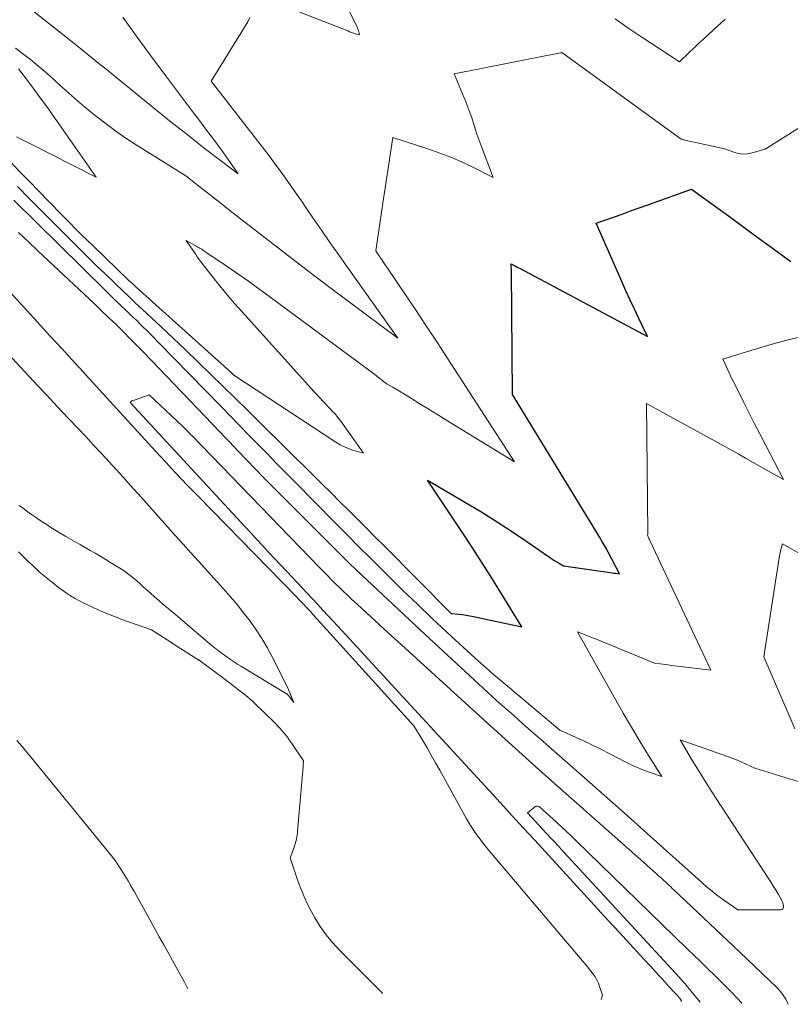
# Model space of a CAD drawing. Units: feet. Extents: x 1142031 to 1146672, y 7069020 to 7074982.
# Drawn here: x 1143309 to 1143629, y 7069093 to 7069502 of the extents above; entities that cross this region are included whole.
import ezdxf

# ---------------------------------------------------------------- set-up
doc = ezdxf.new("R2010")
doc.units = ezdxf.units.FT
doc.header["$MEASUREMENT"] = 0
doc.layers.add('Level 44', color=7, linetype='Continuous', lineweight=0)
doc.layers.add('Level 45', color=7, linetype='Continuous', lineweight=0)

msp = doc.modelspace()

# ---------------------------------------------------------------- linework, layer by layer
at = {"layer": 'Level 44', "color": 32, "linetype": 'Continuous', "lineweight": 30, "elevation": 2270, "flags": 128}
msp.add_lwpolyline([(1143308.21, 7069432.51), (1143309.23, 7069431.47), (1143312.18, 7069428.48), (1143315.14, 7069425.49), (1143318.11, 7069422.51), (1143321.09, 7069419.53), (1143334.48, 7069406.17), (1143337.79, 7069402.89), (1143341.11, 7069399.62), (1143344.45, 7069396.38), (1143347.81, 7069393.15), (1143349.1, 7069391.92), (1143351.83, 7069389.32), (1143354.56, 7069386.73), (1143357.3, 7069384.15), (1143360.05, 7069381.57), (1143367.72, 7069374.4), (1143372.93, 7069369.49), (1143378.13, 7069364.57), (1143383.29, 7069359.62), (1143388.43, 7069354.65), (1143393.55, 7069349.65), (1143398.67, 7069344.65), (1143403.77, 7069339.63), (1143408.86, 7069334.6), (1143430.99, 7069312.69), (1143434.7, 7069309.01), (1143438.41, 7069305.33), (1143442.11, 7069301.65), (1143445.82, 7069297.97), (1143449.51, 7069294.28), (1143453.21, 7069290.59), (1143456.89, 7069286.89), (1143460.58, 7069283.19), (1143488.29, 7069255.28), (1143491.41, 7069254.99), (1143492.97, 7069254.81), (1143494.52, 7069254.6), (1143496.07, 7069254.34), (1143497.61, 7069254.04), (1143517.58, 7069249.79), (1143509.5, 7069262.99), (1143505.42, 7069269.57), (1143501.29, 7069276.11), (1143497.08, 7069282.61), (1143492.81, 7069289.06), (1143478.42, 7069310.57), (1143494.25, 7069301.36), (1143500.52, 7069297.61), (1143506.73, 7069293.77), (1143512.84, 7069289.78), (1143518.9, 7069285.7), (1143529.13, 7069278.63), (1143530.03, 7069278.02), (1143530.94, 7069277.43), (1143531.87, 7069276.86), (1143532.8, 7069276.31), (1143534.87, 7069275.12), (1143553.27, 7069272.43), (1143554.09, 7069272.32), (1143554.91, 7069272.2), (1143555.73, 7069272.09), (1143556.55, 7069271.99), (1143558.2, 7069271.78), (1143553.39, 7069280.77), (1143552.28, 7069282.81), (1143551.14, 7069284.84), (1143549.97, 7069286.85), (1143548.77, 7069288.84), (1143513.67, 7069346.19), (1143513.25, 7069397.56), (1143513.25, 7069398.04), (1143513.25, 7069398.51), (1143513.24, 7069398.98), (1143513.24, 7069399.45), (1143513.23, 7069400.39), (1143514.44, 7069399.73), (1143515.04, 7069399.41), (1143515.65, 7069399.08), (1143516.26, 7069398.76), (1143516.86, 7069398.43), (1143569.76, 7069370.22), (1143566.13, 7069377.78), (1143564.33, 7069381.57), (1143562.56, 7069385.36), (1143560.83, 7069389.18), (1143559.13, 7069393.01), (1143548.47, 7069417.27), (1143555.62, 7069419.81), (1143559.2, 7069421.08), (1143562.77, 7069422.35), (1143566.35, 7069423.63), (1143569.92, 7069424.91), (1143588.04, 7069431.44), (1143598.9, 7069423.53), (1143604.32, 7069419.58), (1143609.75, 7069415.63), (1143615.18, 7069411.67), (1143620.61, 7069407.72), (1143629.31, 7069401.39)], dxfattribs=at)
at = {"layer": 'Level 45', "color": 32, "linetype": 'Continuous', "lineweight": 0, "flags": 128}
for points, elevation in [([(1143407.37, 7069512.04), (1143445.32, 7069497.06), (1143446.13, 7069496.75), (1143446.95, 7069496.46), (1143447.77, 7069496.18), (1143448.59, 7069495.91), (1143450.25, 7069495.4), (1143450, 7069496.55), (1143449.85, 7069497.12), (1143449.68, 7069497.68), (1143449.46, 7069498.23), (1143449.22, 7069498.76), (1143425.9, 7069545.18)], 2266), ([(1143315.25, 7069505.04), (1143333.04, 7069490.83), (1143336.04, 7069488.42), (1143339.04, 7069486.01), (1143342.03, 7069483.6), (1143345.02, 7069481.17), (1143359.44, 7069469.45), (1143363.87, 7069465.86), (1143368.32, 7069462.28), (1143372.77, 7069458.71), (1143377.24, 7069455.16), (1143382.65, 7069450.89), (1143384.42, 7069449.49), (1143386.21, 7069448.1), (1143388, 7069446.72), (1143389.8, 7069445.35), (1143399.88, 7069437.73), (1143393.71, 7069446.45), (1143392.2, 7069448.55), (1143390.68, 7069450.65), (1143389.15, 7069452.74), (1143387.6, 7069454.82), (1143386.04, 7069456.89), (1143384.49, 7069458.96), (1143382.93, 7069461.03), (1143381.37, 7069463.1), (1143370.17, 7069478.01), (1143364.05, 7069486.23), (1143357.98, 7069494.49), (1143351.98, 7069502.8)], 2264), ([(1143307.46, 7069489.89), (1143310.9, 7069487.31), (1143313.63, 7069485.21), (1143316.3, 7069483.06), (1143318.91, 7069480.83), (1143321.48, 7069478.54), (1143325.65, 7069474.71), (1143329.42, 7069471.32), (1143333.23, 7069467.99), (1143337.11, 7069464.74), (1143341.04, 7069461.55), (1143345.05, 7069458.46), (1143349.13, 7069455.46), (1143353.3, 7069452.6), (1143357.53, 7069449.83), (1143378.07, 7069436.88), (1143385.43, 7069431.14), (1143387.65, 7069429.41), (1143389.88, 7069427.67), (1143392.1, 7069425.94), (1143394.33, 7069424.2), (1143396.55, 7069422.47), (1143398.78, 7069420.74), (1143401.01, 7069419.01), (1143403.24, 7069417.28), (1143423.96, 7069401.22), (1143430.93, 7069395.85), (1143437.93, 7069390.53), (1143444.97, 7069385.26), (1143452.03, 7069380.02), (1143466.2, 7069369.6), (1143445.04, 7069399.2), (1143441.47, 7069404.23), (1143437.92, 7069409.29), (1143434.4, 7069414.37), (1143430.91, 7069419.46), (1143428.28, 7069423.33), (1143426.11, 7069426.49), (1143423.93, 7069429.65), (1143421.73, 7069432.8), (1143419.51, 7069435.94), (1143417.27, 7069439.05), (1143415, 7069442.15), (1143412.69, 7069445.22), (1143410.36, 7069448.27), (1143388.71, 7069476.18), (1143403.84, 7069500.87), (1143404.77, 7069502.59)], 2266), ([(1143556.3, 7069502.11), (1143562.01, 7069498.13), (1143567.79, 7069494.24), (1143583.09, 7069484.27), (1143587.11, 7069488.13), (1143589.12, 7069490.05), (1143591.14, 7069491.96), (1143593.18, 7069493.85), (1143595.22, 7069495.74), (1143602.04, 7069501.99)], 2266), ([(1143305.31, 7069442.69), (1143309.43, 7069438.48), (1143313.54, 7069434.25), (1143320.83, 7069426.73), (1143322.91, 7069424.59), (1143324.99, 7069422.46), (1143327.08, 7069420.33), (1143329.16, 7069418.2), (1143329.82, 7069417.53), (1143332.25, 7069415.08), (1143334.7, 7069412.65), (1143337.16, 7069410.23), (1143339.64, 7069407.83), (1143354.67, 7069393.42), (1143355.39, 7069392.73), (1143356.12, 7069392.05), (1143356.85, 7069391.37), (1143357.59, 7069390.7), (1143396.96, 7069355.34), (1143397.08, 7069355.24), (1143398.12, 7069354.22), (1143440.43, 7069326.38), (1143442.2, 7069325.33), (1143444.03, 7069324.4), (1143445.93, 7069323.63), (1143447.89, 7069322.99), (1143451.88, 7069321.87), (1143442.42, 7069335.13), (1143441.93, 7069335.81), (1143441.41, 7069336.48), (1143440.88, 7069337.13), (1143440.34, 7069337.77), (1143439.78, 7069338.41), (1143439.22, 7069339.03), (1143438.65, 7069339.65), (1143438.07, 7069340.27), (1143435.44, 7069343.04), (1143433.55, 7069345.05), (1143431.67, 7069347.06), (1143429.81, 7069349.09), (1143427.96, 7069351.13), (1143401.52, 7069380.47), (1143398.39, 7069384.01), (1143395.31, 7069387.59), (1143392.3, 7069391.23), (1143389.35, 7069394.91), (1143384.9, 7069400.57), (1143384.21, 7069401.46), (1143383.54, 7069402.37), (1143382.89, 7069403.29), (1143382.25, 7069404.22), (1143378.31, 7069410.16), (1143382.98, 7069407.48), (1143383.87, 7069406.96), (1143384.75, 7069406.43), (1143385.61, 7069405.87), (1143386.47, 7069405.31), (1143394.47, 7069399.89), (1143399.3, 7069396.58), (1143404.1, 7069393.22), (1143408.86, 7069389.81), (1143413.59, 7069386.35), (1143456.54, 7069354.47), (1143457.22, 7069353.96), (1143457.9, 7069353.44), (1143458.57, 7069352.92), (1143459.24, 7069352.38), (1143460.2, 7069351.61), (1143460.38, 7069351.46), (1143460.57, 7069351.32), (1143460.76, 7069351.17), (1143460.95, 7069351.02), (1143461.15, 7069350.89), (1143461.35, 7069350.75), (1143461.55, 7069350.63), (1143461.76, 7069350.51), (1143464.03, 7069349.29), (1143471.35, 7069344.74), (1143475.01, 7069342.47), (1143478.67, 7069340.2), (1143482.34, 7069337.95), (1143486.01, 7069335.69), (1143514.61, 7069318.17), (1143485.04, 7069363.77), (1143481.29, 7069369.52), (1143477.51, 7069375.26), (1143473.71, 7069380.98), (1143469.89, 7069386.69), (1143461.55, 7069399.06), (1143461.07, 7069399.77), (1143460.59, 7069400.47), (1143460.11, 7069401.18), (1143459.62, 7069401.88), (1143459.31, 7069402.34), (1143458.98, 7069402.81), (1143458.65, 7069403.29), (1143458.33, 7069403.77), (1143458.01, 7069404.25), (1143457.01, 7069405.75), (1143459.96, 7069425.56), (1143460.64, 7069430.1), (1143461.32, 7069434.65), (1143461.99, 7069439.19), (1143462.66, 7069443.73), (1143464.01, 7069452.82), (1143479, 7069447.98), (1143483.6, 7069446.37), (1143488.14, 7069444.64), (1143492.6, 7069442.7), (1143497.01, 7069440.63), (1143505.74, 7069436.28), (1143500.54, 7069449.78), (1143499.72, 7069452), (1143498.93, 7069454.23), (1143498.2, 7069456.48), (1143497.51, 7069458.74), (1143496.8, 7069461), (1143496.05, 7069463.25), (1143495.22, 7069465.46), (1143494.34, 7069467.66), (1143489.45, 7069479.27), (1143533.62, 7069487.92), (1143533.73, 7069487.95), (1143533.83, 7069487.97), (1143533.94, 7069488), (1143534.05, 7069488.03), (1143534.26, 7069488.09), (1143534.56, 7069487.88), (1143534.69, 7069487.78), (1143534.83, 7069487.68), (1143534.97, 7069487.58), (1143535.11, 7069487.48), (1143583.75, 7069452.11), (1143584.25, 7069451.99), (1143584.51, 7069451.93), (1143584.76, 7069451.87), (1143585.01, 7069451.81), (1143585.27, 7069451.75), (1143601.8, 7069448.12), (1143605.58, 7069446.73), (1143607.47, 7069446.23), (1143609.38, 7069445.97), (1143611.29, 7069446.08), (1143613.22, 7069446.43), (1143618.58, 7069447.94), (1143635.82, 7069458.73)], 2268), ([(1143307.85, 7069453.05), (1143310.2, 7069451.91), (1143312.54, 7069450.74), (1143340.93, 7069436.32), (1143326.43, 7069457.15), (1143323.55, 7069461.24), (1143320.65, 7069465.31), (1143317.69, 7069469.35), (1143314.71, 7069473.36), (1143310.69, 7069478.7), (1143309.7, 7069480.03), (1143308.72, 7069481.37)], 2266), ([(1143306.75, 7069426.81), (1143344.67, 7069389.42), (1143346.04, 7069388.07), (1143347.42, 7069386.73), (1143348.81, 7069385.39), (1143350.2, 7069384.06), (1143351.59, 7069382.73), (1143352.98, 7069381.4), (1143354.37, 7069380.07), (1143355.76, 7069378.73), (1143357.61, 7069376.96), (1143359.9, 7069374.73), (1143362.19, 7069372.48), (1143364.45, 7069370.21), (1143366.7, 7069367.92), (1143392.77, 7069341.17), (1143396.58, 7069337.26), (1143400.39, 7069333.36), (1143404.21, 7069329.45), (1143408.03, 7069325.55), (1143411.85, 7069321.65), (1143415.68, 7069317.75), (1143419.51, 7069313.86), (1143423.34, 7069309.98), (1143440.04, 7069293.06), (1143445.02, 7069288.03), (1143450, 7069283.02), (1143455, 7069278.01), (1143460.01, 7069273.02), (1143462.06, 7069270.99), (1143468.13, 7069265.02), (1143474.24, 7069259.1), (1143480.42, 7069253.24), (1143486.65, 7069247.43), (1143496.55, 7069238.29), (1143499.63, 7069235.49), (1143502.74, 7069232.71), (1143505.88, 7069229.98), (1143509.05, 7069227.28), (1143533.39, 7069206.85), (1143542.89, 7069202.54), (1143546.67, 7069200.78), (1143550.42, 7069198.98), (1143554.14, 7069197.1), (1143557.83, 7069195.17), (1143560.28, 7069193.86), (1143562.76, 7069192.61), (1143565.27, 7069191.45), (1143567.83, 7069190.4), (1143570.42, 7069189.44), (1143575.67, 7069187.63), (1143570.21, 7069196.3), (1143567.52, 7069200.65), (1143564.86, 7069205.03), (1143562.27, 7069209.44), (1143559.72, 7069213.88), (1143540.68, 7069247.63), (1143543.22, 7069246.7), (1143544.48, 7069246.22), (1143545.74, 7069245.74), (1143547, 7069245.24), (1143548.25, 7069244.74), (1143572.7, 7069234.71), (1143577.43, 7069234.06), (1143579.79, 7069233.74), (1143582.16, 7069233.44), (1143584.53, 7069233.14), (1143586.9, 7069232.85), (1143596.12, 7069231.77), (1143570.91, 7069285.25), (1143570.73, 7069285.64), (1143570.54, 7069286.04), (1143570.36, 7069286.44), (1143570.19, 7069286.83), (1143569.83, 7069287.63), (1143569.86, 7069288.01), (1143569.87, 7069288.21), (1143569.88, 7069288.4), (1143569.88, 7069288.59), (1143569.88, 7069288.78), (1143569.42, 7069342.48), (1143607.34, 7069321.5), (1143610.5, 7069319.74), (1143613.65, 7069317.98), (1143616.8, 7069316.21), (1143619.95, 7069314.43), (1143626.23, 7069310.86), (1143618.69, 7069325.34), (1143616.39, 7069329.79), (1143614.1, 7069334.24), (1143611.83, 7069338.71), (1143609.58, 7069343.19), (1143606.38, 7069349.57), (1143605.47, 7069351.43), (1143604.56, 7069353.29), (1143603.68, 7069355.15), (1143602.82, 7069357.03), (1143601.1, 7069360.79), (1143612.64, 7069364.42), (1143617.77, 7069365.98), (1143622.92, 7069367.46), (1143628.1, 7069368.83), (1143633.31, 7069370.13)], 2272), ([(1143308.7, 7069413.47), (1143312.79, 7069409.57), (1143316.9, 7069405.68), (1143321.01, 7069401.8), (1143340.19, 7069383.77), (1143343.2, 7069380.92), (1143346.2, 7069378.06), (1143349.18, 7069375.17), (1143352.14, 7069372.27), (1143355.08, 7069369.34), (1143358, 7069366.4), (1143360.9, 7069363.43), (1143363.78, 7069360.44), (1143392.19, 7069330.7), (1143394.13, 7069328.66), (1143396.08, 7069326.63), (1143398.03, 7069324.59), (1143399.98, 7069322.56), (1143403.38, 7069319.01), (1143407.04, 7069315.22), (1143410.72, 7069311.44), (1143414.42, 7069307.69), (1143418.14, 7069303.95), (1143445.08, 7069277.06), (1143446, 7069276.14), (1143446.93, 7069275.24), (1143447.87, 7069274.34), (1143448.81, 7069273.44), (1143477.49, 7069246.56), (1143499.78, 7069225.96), (1143503.37, 7069222.67), (1143506.97, 7069219.39), (1143510.6, 7069216.14), (1143514.23, 7069212.9), (1143517.88, 7069209.68), (1143521.54, 7069206.46), (1143525.19, 7069203.24), (1143528.85, 7069200.03), (1143543.52, 7069187.17), (1143551.78, 7069179.9), (1143560.02, 7069172.6), (1143568.23, 7069165.28), (1143576.42, 7069157.94), (1143590.62, 7069145.17), (1143591.71, 7069144.2), (1143592.8, 7069143.24), (1143593.9, 7069142.28), (1143595, 7069141.33), (1143595.6, 7069140.82), (1143597.02, 7069139.65), (1143598.47, 7069138.5), (1143599.95, 7069137.39), (1143601.45, 7069136.31), (1143607.21, 7069132.31), (1143625.02, 7069132.34), (1143625.56, 7069132.5), (1143625.96, 7069132.77), (1143626.18, 7069133.21), (1143626.26, 7069133.77), (1143626.12, 7069134.46), (1143625.93, 7069135.15), (1143625.66, 7069135.8), (1143625.35, 7069136.44), (1143624.1, 7069138.63), (1143623.11, 7069140.34), (1143622.09, 7069142.03), (1143621.05, 7069143.71), (1143619.98, 7069145.37), (1143598.05, 7069178.87), (1143595.5, 7069182.82), (1143592.98, 7069186.79), (1143590.52, 7069190.8), (1143588.09, 7069194.82), (1143583.29, 7069202.9), (1143603.39, 7069195.82), (1143605.24, 7069195.13), (1143607.09, 7069194.41), (1143608.91, 7069193.63), (1143610.71, 7069192.81), (1143614.3, 7069191.13), (1143634.15, 7069185.07)], 2274), ([(1143550.58, 7069095.09), (1143550.64, 7069095.54), (1143551.03, 7069096.94), (1143549.77, 7069100.85), (1143549.38, 7069101.9), (1143548.93, 7069102.93), (1143548.38, 7069103.92), (1143547.78, 7069104.87), (1143547.12, 7069105.79), (1143546.45, 7069106.7), (1143545.74, 7069107.59), (1143545.02, 7069108.47), (1143505.76, 7069154.87), (1143505.06, 7069155.7), (1143504.36, 7069156.54), (1143503.66, 7069157.38), (1143502.97, 7069158.22), (1143502.28, 7069159.06), (1143501.59, 7069159.91), (1143500.92, 7069160.76), (1143500.25, 7069161.62), (1143499.71, 7069162.32), (1143498.8, 7069163.55), (1143497.91, 7069164.79), (1143497.07, 7069166.07), (1143496.26, 7069167.36), (1143494.47, 7069170.33), (1143483.5, 7069190.26), (1143481.77, 7069193.36), (1143480.03, 7069196.44), (1143478.25, 7069199.51), (1143476.45, 7069202.56), (1143472.83, 7069208.65), (1143431.31, 7069254.5), (1143430.78, 7069255.08), (1143430.25, 7069255.65), (1143429.71, 7069256.23), (1143429.17, 7069256.8), (1143428.15, 7069257.89), (1143427.09, 7069259.01), (1143426.03, 7069260.12), (1143424.97, 7069261.22), (1143423.9, 7069262.32), (1143383.19, 7069303.99), (1143380.95, 7069306.29), (1143378.72, 7069308.59), (1143376.5, 7069310.91), (1143374.29, 7069313.24), (1143372.1, 7069315.57), (1143369.91, 7069317.92), (1143367.73, 7069320.27), (1143365.56, 7069322.64), (1143336.45, 7069354.5), (1143335.34, 7069355.71), (1143334.24, 7069356.92), (1143333.13, 7069358.13), (1143332.02, 7069359.34), (1143329.24, 7069362.37), (1143326.75, 7069365.09), (1143324.25, 7069367.82), (1143321.75, 7069370.54), (1143319.25, 7069373.26), (1143286.91, 7069408.53)], 2274), ([(1143308.95, 7069300.17), (1143311.31, 7069298.42), (1143312.18, 7069297.79), (1143314.13, 7069296.38), (1143316.1, 7069295), (1143318.09, 7069293.65), (1143320.1, 7069292.33), (1143322.12, 7069291.03), (1143324.16, 7069289.76), (1143326.23, 7069288.52), (1143328.3, 7069287.31), (1143332.17, 7069285.09), (1143334.25, 7069283.9), (1143336.33, 7069282.7), (1143338.41, 7069281.5), (1143340.48, 7069280.29), (1143342.55, 7069279.08), (1143344.61, 7069277.85), (1143346.66, 7069276.6), (1143348.71, 7069275.35), (1143350.81, 7069274.04), (1143352.06, 7069273.23), (1143353.28, 7069272.39), (1143354.48, 7069271.51), (1143355.65, 7069270.6), (1143356.8, 7069269.65), (1143357.94, 7069268.69), (1143359.05, 7069267.7), (1143360.15, 7069266.7), (1143361.51, 7069265.45), (1143363.29, 7069263.82), (1143365.08, 7069262.22), (1143366.91, 7069260.64), (1143368.74, 7069259.08), (1143369.01, 7069258.86), (1143370.98, 7069257.2), (1143372.96, 7069255.53), (1143374.93, 7069253.87), (1143376.91, 7069252.2), (1143388.22, 7069242.6), (1143388.97, 7069241.97), (1143389.73, 7069241.36), (1143390.5, 7069240.75), (1143391.27, 7069240.16), (1143391.32, 7069240.13), (1143392.08, 7069239.56), (1143392.84, 7069239), (1143393.6, 7069238.44), (1143394.37, 7069237.88), (1143395.14, 7069237.33), (1143395.91, 7069236.78), (1143396.68, 7069236.23), (1143397.46, 7069235.68), (1143397.55, 7069235.62), (1143398.38, 7069235.05), (1143399.21, 7069234.5), (1143400.06, 7069233.96), (1143400.91, 7069233.44), (1143419.51, 7069222.28), (1143419.69, 7069222.16), (1143419.86, 7069222.05), (1143420.03, 7069221.92), (1143420.19, 7069221.8), (1143420.35, 7069221.66), (1143420.5, 7069221.51), (1143420.64, 7069221.36), (1143420.77, 7069221.2), (1143423.03, 7069218.36), (1143421.36, 7069222.35), (1143420.92, 7069223.36), (1143420.46, 7069224.38), (1143419.99, 7069225.38), (1143419.5, 7069226.37), (1143413.97, 7069237.32), (1143411.9, 7069241.17), (1143409.7, 7069244.93), (1143407.31, 7069248.58), (1143404.79, 7069252.15), (1143402.12, 7069255.62), (1143399.39, 7069259.04), (1143396.56, 7069262.37), (1143393.67, 7069265.65), (1143383.38, 7069276.98), (1143380.2, 7069280.49), (1143377.03, 7069284.01), (1143373.87, 7069287.54), (1143370.72, 7069291.08), (1143368.33, 7069293.78), (1143363.98, 7069298.66), (1143359.62, 7069303.53), (1143355.23, 7069308.38), (1143350.83, 7069313.22), (1143343.14, 7069321.64), (1143339.88, 7069325.18), (1143336.61, 7069328.71), (1143333.32, 7069332.22), (1143330.01, 7069335.71), (1143326.7, 7069339.19), (1143323.39, 7069342.69), (1143320.1, 7069346.19), (1143316.81, 7069349.7), (1143294.89, 7069373.18)], 2272), ([(1143583.67, 7069094.24), (1143583.92, 7069094.72), (1143583.06, 7069095.71), (1143582.63, 7069096.21), (1143582.19, 7069096.7), (1143581.75, 7069097.19), (1143581.31, 7069097.68), (1143578.55, 7069100.67), (1143577.07, 7069102.28), (1143575.59, 7069103.89), (1143574.11, 7069105.5), (1143572.62, 7069107.11), (1143566.78, 7069113.45), (1143562.38, 7069118.24), (1143557.97, 7069123.02), (1143553.58, 7069127.8), (1143549.18, 7069132.59), (1143522.94, 7069161.18), (1143518.2, 7069166.34), (1143513.47, 7069171.5), (1143508.72, 7069176.65), (1143503.98, 7069181.81), (1143463.39, 7069225.94), (1143458.66, 7069231.07), (1143453.94, 7069236.21), (1143449.22, 7069241.35), (1143444.5, 7069246.48), (1143439.45, 7069251.97), (1143437.25, 7069254.36), (1143435.04, 7069256.74), (1143432.83, 7069259.12), (1143430.61, 7069261.5), (1143422.47, 7069270.19), (1143419.99, 7069272.85), (1143417.5, 7069275.5), (1143415, 7069278.15), (1143412.51, 7069280.8), (1143410.02, 7069283.45), (1143407.53, 7069286.1), (1143405.05, 7069288.77), (1143402.57, 7069291.43), (1143354.98, 7069342.85), (1143355.27, 7069343.16), (1143355.43, 7069343.3), (1143355.6, 7069343.42), (1143355.78, 7069343.52), (1143355.97, 7069343.61), (1143362.94, 7069346.07), (1143374.45, 7069335.2), (1143375.3, 7069334.38), (1143376.16, 7069333.56), (1143377, 7069332.73), (1143377.84, 7069331.89), (1143378.28, 7069331.45), (1143378.9, 7069330.84), (1143379.51, 7069330.21), (1143380.12, 7069329.59), (1143380.73, 7069328.96), (1143433.66, 7069274.36), (1143435.27, 7069272.71), (1143436.89, 7069271.06), (1143438.52, 7069269.43), (1143440.16, 7069267.81), (1143441.81, 7069266.2), (1143443.47, 7069264.6), (1143445.14, 7069263.01), (1143446.82, 7069261.43), (1143450.97, 7069257.58), (1143454.74, 7069254.08), (1143458.51, 7069250.6), (1143462.3, 7069247.13), (1143466.09, 7069243.67), (1143503.3, 7069209.83), (1143510.52, 7069203.29), (1143517.75, 7069196.78), (1143525, 7069190.29), (1143532.27, 7069183.82), (1143565.69, 7069154.19), (1143573.55, 7069147.19), (1143574.54, 7069146.3), (1143575.52, 7069145.41), (1143576.5, 7069144.51), (1143577.47, 7069143.61), (1143578.15, 7069142.96), (1143578.78, 7069142.38), (1143579.4, 7069141.79), (1143580.02, 7069141.2), (1143580.65, 7069140.62), (1143608.03, 7069114.78), (1143611.12, 7069111.85), (1143614.21, 7069108.92), (1143617.28, 7069105.98), (1143620.34, 7069103.04), (1143623.57, 7069099.92), (1143624.92, 7069098.46), (1143626.13, 7069096.9), (1143627.14, 7069095.21), (1143628.02, 7069093.42), (1143628.15, 7069093.1)], 2276), ([(1143630.92, 7069207.47), (1143628.95, 7069211.96), (1143618.04, 7069237.31), (1143624.41, 7069278.4), (1143624.58, 7069279.38), (1143624.78, 7069280.36), (1143625.01, 7069281.32), (1143625.28, 7069282.28), (1143625.84, 7069284.19), (1143642.49, 7069274.59)], 2274), ([(1143308.67, 7069280.95), (1143312.3, 7069277.32), (1143314.85, 7069274.87), (1143317.45, 7069272.49), (1143320.13, 7069270.21), (1143322.88, 7069268), (1143325.28, 7069266.14), (1143326.89, 7069264.94), (1143328.54, 7069263.78), (1143330.23, 7069262.69), (1143331.95, 7069261.65), (1143333.71, 7069260.67), (1143335.49, 7069259.72), (1143337.3, 7069258.84), (1143339.13, 7069257.99), (1143342.36, 7069256.55), (1143344.65, 7069255.56), (1143346.96, 7069254.61), (1143349.29, 7069253.71), (1143351.64, 7069252.84), (1143363.93, 7069248.47), (1143371.85, 7069243.36), (1143372.03, 7069243.25), (1143372.2, 7069243.14), (1143372.38, 7069243.02), (1143372.56, 7069242.91), (1143372.73, 7069242.8), (1143372.91, 7069242.69), (1143373.09, 7069242.58), (1143373.27, 7069242.47), (1143383.1, 7069236.22), (1143383.24, 7069236.14), (1143383.37, 7069236.05), (1143383.5, 7069235.96), (1143383.63, 7069235.87), (1143391.09, 7069230.4), (1143391.47, 7069230.12), (1143391.85, 7069229.84), (1143392.23, 7069229.56), (1143392.61, 7069229.27), (1143399.24, 7069224.23), (1143400.18, 7069223.51), (1143401.12, 7069222.78), (1143402.05, 7069222.05), (1143402.98, 7069221.31), (1143403.89, 7069220.56), (1143404.79, 7069219.79), (1143405.67, 7069218.99), (1143406.53, 7069218.18), (1143415.21, 7069209.71), (1143416.17, 7069208.74), (1143417.11, 7069207.75), (1143418.01, 7069206.72), (1143418.89, 7069205.68), (1143419.74, 7069204.6), (1143420.57, 7069203.52), (1143421.37, 7069202.41), (1143422.16, 7069201.29), (1143426.97, 7069194.21), (1143426.86, 7069192.33), (1143426.8, 7069191.38), (1143426.73, 7069190.44), (1143426.66, 7069189.5), (1143426.58, 7069188.56), (1143424.53, 7069164.9), (1143424.29, 7069163), (1143423.93, 7069161.13), (1143423.41, 7069159.3), (1143422.79, 7069157.49), (1143421.38, 7069153.92), (1143424.67, 7069144.38), (1143426.16, 7069140.42), (1143427.81, 7069136.52), (1143429.67, 7069132.73), (1143431.68, 7069129), (1143433.94, 7069125.42), (1143436.37, 7069121.98), (1143439.06, 7069118.74), (1143441.92, 7069115.63), (1143459.64, 7069097.88), (1143459.58, 7069097.42)], 2274), ([(1143307.97, 7069202.62), (1143310.03, 7069200.25), (1143312.06, 7069197.85), (1143314.07, 7069195.43), (1143348.49, 7069153.26), (1143351.37, 7069148.82), (1143352.79, 7069146.58), (1143354.17, 7069144.32), (1143355.51, 7069142.04), (1143356.81, 7069139.74), (1143365.32, 7069124.38), (1143367.13, 7069121.11), (1143368.94, 7069117.85), (1143370.76, 7069114.58), (1143372.58, 7069111.32), (1143374.86, 7069107.24), (1143375.54, 7069106.01), (1143376.22, 7069104.79), (1143376.89, 7069103.56), (1143377.55, 7069102.33), (1143378.88, 7069099.86), (1143379.01, 7069099.48)], 2276), ([(1143533.22, 7069158.25), (1143532.31, 7069159.24), (1143531.39, 7069160.23), (1143530.48, 7069161.22), (1143529.57, 7069162.21), (1143528.66, 7069163.2), (1143527.74, 7069164.19), (1143520.01, 7069172.56), (1143522.93, 7069174.98), (1143523.2, 7069175.15), (1143523.48, 7069175.28), (1143523.79, 7069175.33), (1143524.11, 7069175.33), (1143524.77, 7069175.26), (1143530.63, 7069169.91), (1143531.74, 7069168.9), (1143532.84, 7069167.88), (1143533.94, 7069166.86), (1143535.04, 7069165.84), (1143535.3, 7069165.6), (1143536.52, 7069164.46), (1143537.74, 7069163.31), (1143538.95, 7069162.15), (1143540.15, 7069160.98), (1143586.11, 7069116.25), (1143588.97, 7069113.46), (1143591.84, 7069110.69), (1143594.71, 7069107.92), (1143597.59, 7069105.15), (1143599.44, 7069103.38), (1143601.38, 7069101.49), (1143603.29, 7069099.57), (1143605.18, 7069097.63), (1143607.04, 7069095.66), (1143608.96, 7069093.59)], 2278), ([(1143591.57, 7069094.04), (1143585.82, 7069101), (1143585.48, 7069101.41), (1143585.14, 7069101.81), (1143584.8, 7069102.21), (1143584.45, 7069102.61), (1143584.1, 7069103.01), (1143583.75, 7069103.41), (1143583.39, 7069103.8), (1143583.03, 7069104.19), (1143535.04, 7069156.27), (1143534.13, 7069157.26), (1143533.22, 7069158.25)], 2278)]:
    msp.add_lwpolyline(points, dxfattribs=dict(at, elevation=elevation))

doc.saveas('drawing.dxf')
